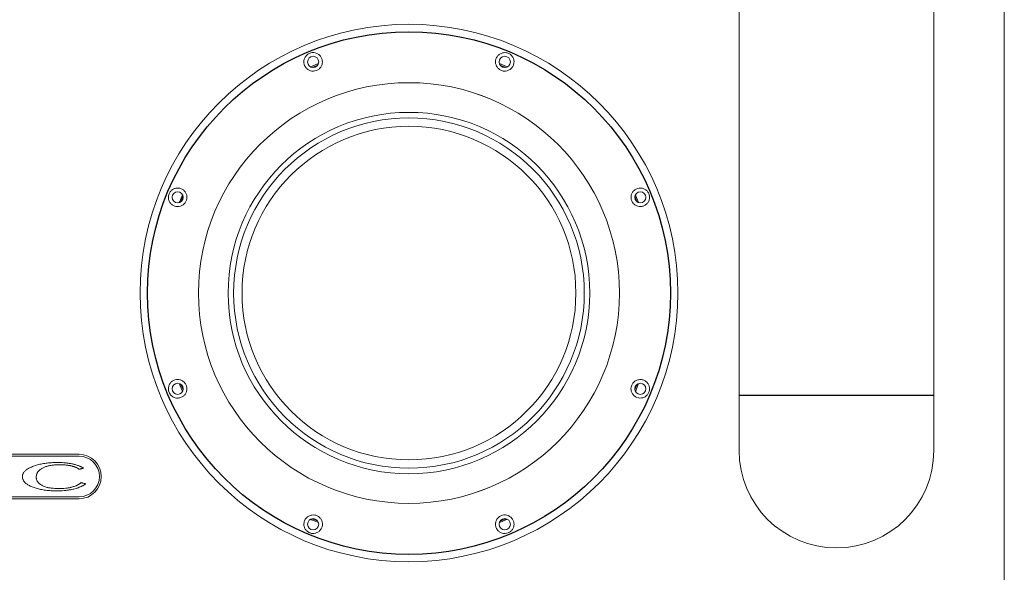
# Model space of a CAD drawing. Units: millimetres. Extents: x -793 to 1794, y -1379 to 2334.
# Drawn here: x 256 to 787, y -162 to 136 of the extents above; entities that cross this region are included whole.
import ezdxf

# ---------------------------------------------------------------- set-up
doc = ezdxf.new("R2010")
doc.units = ezdxf.units.MM

msp = doc.modelspace()

# ---------------------------------------------------------------- linework, layer by layer
at = {"color": 7, "linetype": 'Continuous', "lineweight": 15}
for p, q in [((786.899, 445.269), (786.899, -350.731)), ((786.899, 445.269), (786.899, -350.731)), ((643.899, 376.769), (643.899, -96.731)), ((748.899, 376.769), (748.899, -96.731)), ((413.679, 110.045), (416.715, 111.302)), ((515.083, 111.302), (518.118, 110.045)), ((288.024, -98.729), (190.024, -98.729)), ((288.024, -99.729), (190.024, -99.729)), ((260.915, -106.287), (261.356, -106.056)), ((261.356, -106.056), (261.82, -105.813)), ((261.82, -105.813), (262.316, -105.593)), ((262.316, -105.593), (262.845, -105.372)), ((262.845, -105.372), (263.385, -105.152)), ((263.385, -105.152), (263.937, -104.953)), ((263.937, -104.953), (264.499, -104.766)), ((264.499, -104.766), (265.083, -104.578)), ((265.083, -104.578), (265.679, -104.413)), ((265.679, -104.413), (266.285, -104.258)), ((266.285, -104.258), (266.914, -104.104)), ((266.914, -104.104), (267.542, -103.972)), ((267.542, -103.972), (268.193, -103.839)), ((268.7, -106.001), (268.016, -106.353)), ((268.193, -103.839), (268.854, -103.729)), ((269.053, -105.835), (268.7, -106.001)), ((268.854, -103.729), (269.527, -103.619)), ((269.428, -105.681), (269.053, -105.835)), ((269.814, -105.526), (269.428, -105.681)), ((269.527, -103.619), (270.211, -103.531)), ((270.2, -105.394), (269.814, -105.526)), ((270.608, -105.262), (270.2, -105.394)), ((270.211, -103.531), (270.916, -103.442)), ((271.027, -105.141), (270.608, -105.262)), ((270.916, -103.442), (271.622, -103.376)), ((271.457, -105.03), (271.027, -105.141)), ((271.898, -104.931), (271.457, -105.03)), ((271.622, -103.376), (272.35, -103.31)), ((272.35, -104.832), (271.898, -104.931)), ((272.35, -103.31), (273.089, -103.266)), ((272.813, -104.744), (272.35, -104.832)), ((273.287, -104.666), (272.813, -104.744)), ((273.089, -103.266), (273.838, -103.222)), ((273.783, -104.6), (273.287, -104.666)), ((274.279, -104.545), (273.783, -104.6)), ((273.838, -103.222), (274.599, -103.2)), ((274.798, -104.501), (274.279, -104.545)), ((274.599, -103.2), (275.371, -103.178)), ((275.327, -104.457), (274.798, -104.501)), ((275.867, -104.424), (275.327, -104.457)), ((275.371, -103.178), (277.124, -103.178)), ((276.419, -104.402), (275.867, -104.424)), ((276.981, -104.391), (276.419, -104.402)), ((278.238, -104.391), (276.981, -104.391)), ((277.124, -103.178), (277.587, -103.189)), ((277.587, -103.189), (278.05, -103.211)), ((278.05, -103.211), (278.514, -103.222)), ((278.58, -104.402), (278.238, -104.391)), ((278.514, -103.222), (278.966, -103.244)), ((279.241, -104.424), (278.58, -104.402)), ((278.966, -103.244), (279.848, -103.31)), ((279.561, -104.435), (279.241, -104.424)), ((280.201, -104.479), (279.561, -104.435)), ((279.848, -103.31), (280.278, -103.343)), ((280.509, -104.501), (280.201, -104.479)), ((280.278, -103.343), (280.697, -103.376)), ((281.127, -104.567), (280.509, -104.501)), ((280.697, -103.376), (281.116, -103.42)), ((281.116, -103.42), (281.524, -103.465)), ((281.722, -104.633), (281.127, -104.567)), ((281.524, -103.465), (281.921, -103.52)), ((282.009, -104.677), (281.722, -104.633)), ((281.921, -103.52), (282.318, -103.564)), ((282.307, -104.722), (282.009, -104.677)), ((282.593, -104.766), (282.307, -104.722)), ((282.318, -103.564), (282.715, -103.619)), ((282.869, -104.821), (282.593, -104.766)), ((282.715, -103.619), (283.09, -103.685)), ((283.145, -104.865), (282.869, -104.821)), ((283.09, -103.685), (283.475, -103.751)), ((283.42, -104.92), (283.145, -104.865)), ((283.696, -104.986), (283.42, -104.92)), ((283.475, -103.751), (284.203, -103.884)), ((283.961, -105.041), (283.696, -104.986)), ((284.468, -105.174), (283.961, -105.041)), ((284.203, -103.884), (284.567, -103.961)), ((284.721, -105.251), (284.468, -105.174)), ((284.567, -103.961), (284.909, -104.038)), ((284.975, -105.317), (284.721, -105.251)), ((284.909, -104.038), (285.262, -104.115)), ((285.207, -105.394), (284.975, -105.317)), ((285.449, -105.482), (285.207, -105.394)), ((285.262, -104.115), (285.604, -104.203)), ((285.681, -105.56), (285.449, -105.482)), ((285.604, -104.203), (285.934, -104.292)), ((285.912, -105.648), (285.681, -105.56)), ((286.353, -105.824), (285.912, -105.648)), ((285.934, -104.292), (286.265, -104.391)), ((286.265, -104.391), (286.905, -104.589)), ((286.574, -105.923), (286.353, -105.824)), ((287.202, -106.221), (286.574, -105.923)), ((286.905, -104.589), (287.213, -104.688)), ((287.213, -104.688), (287.522, -104.799)), ((287.522, -104.799), (287.82, -104.92)), ((287.82, -104.92), (288.107, -105.03)), ((288.107, -105.03), (288.393, -105.152)), ((288.393, -105.152), (288.68, -105.284)), ((288.68, -105.284), (288.945, -105.405)), ((288.945, -105.405), (289.22, -105.538)), ((289.22, -105.538), (289.474, -105.67)), ((289.474, -105.67), (289.981, -105.957)), ((289.981, -105.957), (290.224, -106.1)), ((290.224, -106.1), (290.466, -106.254)), ((257.486, -110.808), (257.497, -110.488)), ((257.497, -111.139), (257.486, -110.808)), ((257.497, -110.488), (257.53, -110.169)), ((257.53, -111.47), (257.497, -111.139)), ((257.53, -110.169), (257.596, -109.86)), ((257.596, -111.79), (257.53, -111.47)), ((257.596, -109.86), (257.696, -109.551)), ((257.696, -109.551), (257.817, -109.253)), ((257.817, -109.253), (257.96, -108.967)), ((257.96, -108.967), (258.137, -108.669)), ((258.137, -108.669), (258.335, -108.382)), ((258.335, -108.382), (258.567, -108.107)), ((258.567, -108.107), (258.82, -107.831)), ((258.82, -107.831), (259.107, -107.566)), ((259.107, -107.566), (259.405, -107.302)), ((259.405, -107.302), (259.747, -107.037)), ((259.747, -107.037), (260.11, -106.784)), ((260.11, -106.784), (260.496, -106.53)), ((260.496, -106.53), (260.915, -106.287)), ((265.017, -110.125), (264.951, -110.698)), ((264.951, -110.698), (264.951, -111.293)), ((264.951, -111.293), (264.973, -111.591)), ((265.083, -109.838), (265.017, -110.125)), ((265.161, -109.562), (265.083, -109.838)), ((265.249, -109.298), (265.161, -109.562)), ((265.359, -109.033), (265.249, -109.298)), ((265.491, -108.779), (265.359, -109.033)), ((265.635, -108.526), (265.491, -108.779)), ((265.8, -108.283), (265.635, -108.526)), ((265.976, -108.041), (265.8, -108.283)), ((266.175, -107.809), (265.976, -108.041)), ((266.384, -107.588), (266.175, -107.809)), ((266.616, -107.368), (266.384, -107.588)), ((266.859, -107.147), (266.616, -107.368)), ((267.123, -106.938), (266.859, -107.147)), ((267.41, -106.739), (267.123, -106.938)), ((267.708, -106.541), (267.41, -106.739)), ((268.016, -106.353), (267.708, -106.541)), ((287.599, -106.442), (287.202, -106.221)), ((287.787, -106.552), (287.599, -106.442)), ((287.985, -106.673), (287.787, -106.552)), ((288.173, -106.795), (287.985, -106.673)), ((288.184, -106.784), (288.173, -106.795)), ((288.228, -106.772), (288.184, -106.784)), ((288.305, -106.761), (288.228, -106.772)), ((288.404, -106.728), (288.305, -106.761)), ((288.526, -106.706), (288.404, -106.728)), ((288.658, -106.673), (288.526, -106.706)), ((288.812, -106.64), (288.658, -106.673)), ((288.978, -106.596), (288.812, -106.64)), ((289.143, -106.563), (288.978, -106.596)), ((289.308, -106.519), (289.143, -106.563)), ((289.485, -106.475), (289.308, -106.519)), ((289.65, -106.442), (289.485, -106.475)), ((289.816, -106.398), (289.65, -106.442)), ((289.97, -106.364), (289.816, -106.398)), ((290.102, -106.331), (289.97, -106.364)), ((290.224, -106.309), (290.102, -106.331)), ((290.323, -106.276), (290.224, -106.309)), ((290.4, -106.265), (290.323, -106.276)), ((290.444, -106.254), (290.4, -106.265)), ((290.466, -106.254), (290.444, -106.254)), ((257.685, -112.098), (257.596, -111.79)), ((257.806, -112.407), (257.685, -112.098)), ((257.949, -112.716), (257.806, -112.407)), ((258.115, -113.013), (257.949, -112.716)), ((258.313, -113.3), (258.115, -113.013)), ((258.534, -113.587), (258.313, -113.3)), ((258.776, -113.862), (258.534, -113.587)), ((259.052, -114.138), (258.776, -113.862)), ((259.35, -114.403), (259.052, -114.138)), ((259.68, -114.667), (259.35, -114.403)), ((260.033, -114.921), (259.68, -114.667)), ((260.408, -115.164), (260.033, -114.921)), ((260.816, -115.406), (260.408, -115.164)), ((261.246, -115.649), (260.816, -115.406)), ((261.709, -115.869), (261.246, -115.649)), ((262.194, -116.101), (261.709, -115.869)), ((262.713, -116.321), (262.194, -116.101)), ((263.231, -116.52), (262.713, -116.321)), ((263.782, -116.718), (263.231, -116.52)), ((264.334, -116.906), (263.782, -116.718)), ((264.973, -111.591), (265.017, -111.867)), ((265.017, -111.867), (265.072, -112.142)), ((265.072, -112.142), (265.149, -112.407)), ((265.149, -112.407), (265.238, -112.672)), ((265.238, -112.672), (265.337, -112.925)), ((265.337, -112.925), (265.458, -113.179)), ((265.458, -113.179), (265.602, -113.41)), ((265.602, -113.41), (265.756, -113.653)), ((265.756, -113.653), (265.921, -113.874)), ((265.921, -113.874), (266.109, -114.094)), ((266.109, -114.094), (266.307, -114.304)), ((266.307, -114.304), (266.528, -114.513)), ((266.528, -114.513), (266.759, -114.712)), ((266.759, -114.712), (267.013, -114.91)), ((267.013, -114.91), (267.289, -115.097)), ((267.289, -115.097), (267.564, -115.274)), ((267.564, -115.274), (267.873, -115.439)), ((267.873, -115.439), (268.193, -115.616)), ((268.193, -115.616), (268.513, -115.77)), ((268.513, -115.77), (268.854, -115.924)), ((268.854, -115.924), (269.207, -116.068)), ((269.207, -116.068), (269.957, -116.332)), ((269.957, -116.332), (270.354, -116.454)), ((270.354, -116.454), (270.762, -116.564)), ((270.762, -116.564), (271.192, -116.663)), ((271.192, -116.663), (271.622, -116.751)), ((271.622, -116.751), (272.074, -116.84)), ((282.626, -116.796), (282.957, -116.74)), ((282.957, -116.74), (283.277, -116.674)), ((283.277, -116.674), (283.586, -116.597)), ((283.586, -116.597), (283.905, -116.52)), ((283.905, -116.52), (284.214, -116.443)), ((284.214, -116.443), (284.512, -116.354)), ((284.512, -116.354), (285.085, -116.178)), ((285.085, -116.178), (285.372, -116.079)), ((285.372, -116.079), (285.923, -115.88)), ((285.923, -115.88), (286.453, -115.66)), ((286.453, -115.66), (286.706, -115.55)), ((286.706, -115.55), (286.96, -115.428)), ((286.96, -115.428), (287.202, -115.307)), ((287.202, -115.307), (287.445, -115.175)), ((287.445, -115.175), (287.677, -115.053)), ((288.173, -116.542), (287.489, -116.807)), ((287.677, -115.053), (287.908, -114.91)), ((287.908, -114.91), (288.129, -114.778)), ((288.129, -114.778), (288.349, -114.634)), ((288.492, -116.41), (288.173, -116.542)), ((288.349, -114.634), (288.559, -114.491)), ((288.812, -116.266), (288.492, -116.41)), ((288.559, -114.491), (288.978, -114.182)), ((289.121, -116.123), (288.812, -116.266)), ((288.978, -114.182), (289.176, -114.028)), ((289.43, -115.969), (289.121, -116.123)), ((289.176, -114.028), (289.187, -114.028)), ((289.187, -114.028), (289.242, -114.039)), ((289.242, -114.039), (289.319, -114.061)), ((289.319, -114.061), (289.419, -114.083)), ((289.419, -114.083), (289.54, -114.116)), ((289.727, -115.814), (289.43, -115.969)), ((289.54, -114.116), (289.683, -114.149)), ((289.683, -114.149), (289.838, -114.182)), ((290.003, -115.66), (289.727, -115.814)), ((289.838, -114.182), (290.003, -114.226)), ((290.003, -114.226), (290.709, -114.403)), ((290.29, -115.494), (290.003, -115.66)), ((290.554, -115.329), (290.29, -115.494)), ((291.062, -114.976), (290.554, -115.329)), ((290.709, -114.403), (290.874, -114.447)), ((290.874, -114.447), (291.029, -114.48)), ((291.029, -114.48), (291.172, -114.513)), ((291.304, -114.8), (291.062, -114.976)), ((291.172, -114.513), (291.293, -114.546)), ((291.293, -114.546), (291.392, -114.568)), ((291.547, -114.612), (291.304, -114.8)), ((291.392, -114.568), (291.47, -114.59)), ((291.47, -114.59), (291.525, -114.601)), ((291.525, -114.601), (291.547, -114.612)), ((190.024, -121.729), (288.024, -121.729)), ((264.907, -117.082), (264.334, -116.906)), ((265.491, -117.248), (264.907, -117.082)), ((266.087, -117.402), (265.491, -117.248)), ((266.693, -117.545), (266.087, -117.402)), ((267.322, -117.678), (266.693, -117.545)), ((267.961, -117.799), (267.322, -117.678)), ((268.612, -117.909), (267.961, -117.799)), ((269.284, -118.019), (268.612, -117.909)), ((269.968, -118.108), (269.284, -118.019)), ((270.663, -118.185), (269.968, -118.108)), ((271.368, -118.251), (270.663, -118.185)), ((272.085, -118.306), (271.368, -118.251)), ((272.074, -116.84), (272.537, -116.917)), ((272.824, -118.361), (272.085, -118.306)), ((272.537, -116.917), (273.011, -116.983)), ((273.574, -118.394), (272.824, -118.361)), ((273.011, -116.983), (273.497, -117.049)), ((273.497, -117.049), (273.993, -117.093)), ((274.335, -118.427), (273.574, -118.394)), ((273.993, -117.093), (275.029, -117.181)), ((275.117, -118.438), (274.335, -118.427)), ((275.029, -117.181), (275.569, -117.203)), ((275.911, -118.449), (275.117, -118.438)), ((275.569, -117.203), (276.121, -117.226)), ((276.43, -118.438), (275.911, -118.449)), ((276.121, -117.226), (276.683, -117.237)), ((276.959, -118.438), (276.43, -118.438)), ((276.683, -117.237), (277.268, -117.248)), ((277.466, -118.427), (276.959, -118.438)), ((277.268, -117.248), (277.653, -117.237)), ((278.48, -118.383), (277.466, -118.427)), ((277.653, -117.237), (278.028, -117.237)), ((278.028, -117.237), (278.414, -117.226)), ((278.414, -117.226), (278.789, -117.215)), ((278.977, -118.361), (278.48, -118.383)), ((278.789, -117.215), (279.153, -117.192)), ((279.947, -118.295), (278.977, -118.361)), ((279.153, -117.192), (279.528, -117.17)), ((279.528, -117.17), (279.892, -117.148)), ((279.892, -117.148), (280.95, -117.049)), ((280.895, -118.207), (279.947, -118.295)), ((281.358, -118.152), (280.895, -118.207)), ((280.95, -117.049), (281.634, -116.961)), ((282.263, -118.042), (281.358, -118.152)), ((281.634, -116.961), (281.965, -116.917)), ((281.965, -116.917), (282.296, -116.862)), ((282.715, -117.975), (282.263, -118.042)), ((282.296, -116.862), (282.626, -116.796)), ((283.145, -117.909), (282.715, -117.975)), ((283.586, -117.832), (283.145, -117.909)), ((284.005, -117.755), (283.586, -117.832)), ((284.843, -117.578), (284.005, -117.755)), ((285.251, -117.49), (284.843, -117.578)), ((286.408, -117.159), (285.251, -117.49)), ((286.772, -117.049), (286.408, -117.159)), ((287.136, -116.928), (286.772, -117.049)), ((287.489, -116.807), (287.136, -116.928)), ((190.024, -122.729), (288.024, -122.729)), ((416.715, -134.765), (413.679, -133.507)), ((518.118, -133.507), (515.083, -134.765))]:
    msp.add_line(p, q, dxfattribs=at)
msp.add_line((643.899, -66.884), (748.899, -66.884))
at = {"color": 7, "linetype": 'Continuous', "lineweight": 15, "flags": 128}
for points in [[(412.842, 110.337), (416.551, 111.883), (417.101, 112.101)], [(514.697, 112.101), (518.413, 110.571), (518.956, 110.337)], [(342.067, 37.067), (342.285, 37.617), (343.831, 41.326)], [(342.865, 37.453), (344.039, 40.292), (344.123, 40.488)], [(587.675, 40.488), (588.853, 37.651), (588.932, 37.453)], [(587.966, 41.326), (588.201, 40.783), (589.731, 37.067)], [(343.831, -64.788), (343.596, -64.245), (342.067, -60.529)], [(344.123, -63.951), (342.945, -61.113), (342.865, -60.915)], [(588.932, -60.915), (587.759, -63.754), (587.675, -63.951)], [(589.731, -60.529), (589.513, -61.079), (587.966, -64.788)], [(417.101, -135.563), (413.385, -134.034), (412.841, -133.799)], [(518.956, -133.799), (515.246, -135.345), (514.697, -135.563)]]:
    msp.add_lwpolyline(points, dxfattribs=at)
at = {"color": 7, "linetype": 'Continuous', "lineweight": 15}
for centre, radius in [((465.899, -11.731), 145), ((465.899, -11.731), 145), ((414.236, 112.993), 3), ((517.561, 112.993), 3), ((465.899, -11.731), 113.501), ((465.899, -11.731), 113.501), ((465.899, -11.731), 113.501), ((465.899, -11.731), 113.5), ((465.899, -11.731), 113.5), ((465.899, -11.731), 113.5), ((465.899, -11.731), 97.5), ((465.899, -11.731), 94.516), ((465.899, -11.731), 90), ((341.175, 39.931), 3), ((590.622, 39.931), 3), ((341.175, -63.393), 3), ((590.622, -63.393), 3), ((414.236, -136.455), 3), ((517.561, -136.455), 3)]:
    msp.add_circle(centre, radius, dxfattribs=at)
msp.add_circle((465.899, -11.731), 141)
for centre, radius, start, end in [((288.024, -110.729), 12, 270, 90), ((288.024, -110.729), 11, 270, 90), ((696.399, -96.731), 52.5, 180, 0)]:
    msp.add_arc(centre, radius, start, end, dxfattribs=at)
for points, knots in [([(409.607, 111.103), (409.445, 111.65), (409.119, 112.744), (409.365, 114.48), (410.137, 116.023), (411.377, 117.21), (412.924, 117.914), (414.608, 118.072), (416.248, 117.672), (417.668, 116.757), (418.717, 115.419), (419.271, 113.793), (419.25, 112.053), (418.636, 110.41), (417.507, 109.083), (416.034, 108.229), (414.409, 107.908), (412.778, 108.117), (411.287, 108.846), (410.194, 109.906), (409.776, 110.758), (409.607, 111.103)], [0, 0, 0, 0, 0.0547513, 0.1095371, 0.1634591, 0.2164786, 0.2689915, 0.3213283, 0.373764, 0.4265963, 0.4801916, 0.5348671, 0.5905711, 0.6464938, 0.7011802, 0.7536401, 0.8044717, 0.8554322, 0.9080776, 0.962797, 1, 1, 1, 1]), ([(512.952, 114.93), (513.223, 115.432), (513.767, 116.435), (515.168, 117.489), (516.805, 118.034), (518.521, 117.996), (520.113, 117.401), (521.415, 116.322), (522.292, 114.879), (522.649, 113.227), (522.445, 111.54), (521.687, 109.999), (520.441, 108.783), (518.845, 108.056), (517.109, 107.915), (515.464, 108.353), (514.088, 109.276), (513.082, 110.576), (512.543, 112.146), (512.52, 113.668), (512.827, 114.567), (512.952, 114.93)], [0, 0, 0, 0, 0.0547513, 0.1095371, 0.1634591, 0.2164786, 0.2689915, 0.3213283, 0.373764, 0.4265963, 0.4801916, 0.5348671, 0.5905711, 0.6464938, 0.7011802, 0.7536401, 0.8044717, 0.8554322, 0.9080776, 0.962797, 1, 1, 1, 1]), ([(336.556, 41.845), (336.819, 42.338), (337.345, 43.325), (338.691, 44.372), (340.273, 44.945), (341.97, 44.963), (343.59, 44.419), (344.956, 43.354), (345.892, 41.874), (346.269, 40.165), (346.051, 38.458), (345.306, 36.96), (344.143, 35.799), (342.664, 35.063), (340.989, 34.838), (339.293, 35.19), (337.797, 36.109), (336.702, 37.481), (336.147, 39.12), (336.144, 40.641), (336.441, 41.509), (336.556, 41.845)], [0, 0, 0, 0, 0.0524374, 0.1048682, 0.1575048, 0.2107548, 0.2649818, 0.3203299, 0.3763193, 0.431672, 0.4850371, 0.5363371, 0.5870217, 0.6388808, 0.6928278, 0.7484322, 0.8043751, 0.8595024, 0.9134638, 0.9665063, 1, 1, 1, 1]), ([(586.003, 38.018), (585.843, 38.541), (585.522, 39.587), (585.711, 41.242), (586.386, 42.759), (587.554, 44.002), (589.101, 44.8), (590.845, 45.027), (592.553, 44.65), (594.018, 43.732), (595.082, 42.394), (595.643, 40.792), (595.648, 39.102), (595.101, 37.505), (594.06, 36.172), (592.629, 35.247), (590.953, 34.843), (589.215, 35.027), (587.645, 35.795), (586.558, 36.882), (586.155, 37.708), (586.003, 38.018)], [0, 0, 0, 0, 0.0513377, 0.1026334, 0.1550814, 0.2096355, 0.2654956, 0.32128, 0.3760538, 0.4296958, 0.4825407, 0.5349776, 0.5873158, 0.6398277, 0.6928306, 0.746697, 0.8016845, 0.857566, 0.9133062, 0.9674307, 1, 1, 1, 1]), ([(336.556, -65.307), (336.393, -64.772), (336.067, -63.702), (336.279, -62.01), (336.992, -60.486), (338.179, -59.273), (339.709, -58.512), (341.428, -58.3), (343.137, -58.684), (344.612, -59.626), (345.664, -60.987), (346.197, -62.573), (346.195, -64.217), (345.67, -65.783), (344.645, -67.126), (343.196, -68.077), (341.489, -68.485), (339.745, -68.289), (338.193, -67.522), (337.116, -66.449), (336.712, -65.626), (336.556, -65.307)], [0, 0, 0, 0, 0.0524374, 0.1048682, 0.1575048, 0.2107548, 0.2649818, 0.3203299, 0.3763193, 0.431672, 0.4850371, 0.5363371, 0.5870217, 0.6388808, 0.6928278, 0.7484322, 0.8043751, 0.8595024, 0.9134638, 0.9665063, 1, 1, 1, 1]), ([(586.003, -61.48), (586.26, -60.997), (586.773, -60.03), (588.077, -58.993), (589.626, -58.398), (591.331, -58.345), (592.99, -58.875), (594.383, -59.947), (595.324, -61.421), (595.711, -63.107), (595.517, -64.806), (594.781, -66.335), (593.59, -67.533), (592.074, -68.275), (590.395, -68.482), (588.729, -68.125), (587.259, -67.225), (586.16, -65.866), (585.592, -64.212), (585.592, -62.675), (585.891, -61.806), (586.003, -61.48)], [0, 0, 0, 0, 0.0513377, 0.1026334, 0.1550814, 0.2096355, 0.2654956, 0.32128, 0.3760538, 0.4296958, 0.4825407, 0.5349776, 0.5873158, 0.6398277, 0.6928306, 0.746697, 0.8016845, 0.857566, 0.9133062, 0.9674307, 1, 1, 1, 1]), ([(409.607, -134.566), (409.879, -134.053), (410.424, -133.028), (411.838, -131.959), (413.495, -131.407), (415.229, -131.457), (416.803, -132.06), (418.072, -133.113), (418.94, -134.511), (419.322, -136.144), (419.14, -137.855), (418.379, -139.433), (417.122, -140.661), (415.538, -141.384), (413.824, -141.534), (412.173, -141.112), (410.761, -140.178), (409.733, -138.836), (409.208, -137.236), (409.208, -135.749), (409.496, -134.896), (409.607, -134.566)], [0, 0, 0, 0, 0.0559067, 0.111813, 0.1675121, 0.22154, 0.2733421, 0.324009, 0.3753787, 0.4287048, 0.4839444, 0.5399354, 0.5953735, 0.649665, 0.7029335, 0.7555704, 0.8079341, 0.8603098, 0.912979, 0.9662882, 1, 1, 1, 1]), ([(512.952, -138.392), (512.782, -137.838), (512.442, -136.728), (512.686, -134.972), (513.468, -133.41), (514.728, -132.219), (516.268, -131.532), (517.91, -131.38), (519.512, -131.754), (520.937, -132.639), (522.019, -133.978), (522.596, -135.632), (522.575, -137.388), (521.966, -139.02), (520.86, -140.338), (519.395, -141.208), (517.736, -141.545), (516.06, -141.323), (514.557, -140.563), (513.506, -139.511), (513.106, -138.705), (512.952, -138.392)], [0, 0, 0, 0, 0.0559067, 0.111813, 0.1675121, 0.22154, 0.2733421, 0.324009, 0.3753787, 0.4287048, 0.4839444, 0.5399354, 0.5953735, 0.649665, 0.7029335, 0.7555704, 0.8079341, 0.8603098, 0.912979, 0.9662882, 1, 1, 1, 1])]:
    msp.add_open_spline(points, degree=3, knots=knots, dxfattribs=at)

doc.saveas('drawing.dxf')
